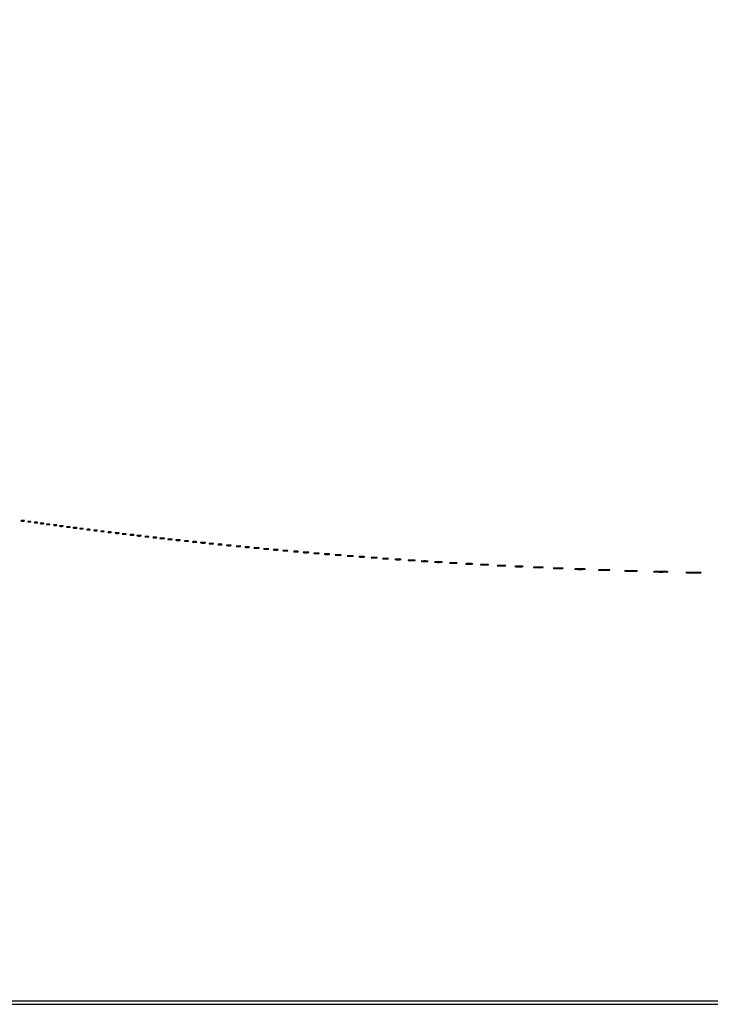
# Model space of a CAD drawing. Extents: x 1122 to 25878, y 1997 to 11061.
# Drawn here: x 5816 to 6604, y 1997 to 3120 of the extents above; entities that cross this region are included whole.
import ezdxf

# ---------------------------------------------------------------- set-up
doc = ezdxf.new("R2010")
doc.units = 0

msp = doc.modelspace()

# ---------------------------------------------------------------- linework, layer by layer
for points in [[(4474.035404, 10583.594694, -0.000026), (7420.611856, 10583.807116, -0.000004), (13062, 10583.876678)], [(18407, 10588.249906, -0.000007), (15977.436248, 10588.171929, -0.000004), (13068.573715, 10588.146743, -0.000004), (10158.764986, 10588.171935, -0.000007), (7726.038178, 10588.249906)], [(8941.143314, 9559.954657, 0.000008), (6142.926676, 9560, 0.000006), (2983.559432, 9559.962802, 0.000081)], [(2984.235938, 1997.537211, 0.000006), (6143, 1997.5, 0.000006), (9301.764062, 1997.537211, 0.000081)], [(9390.480978, 2000.962801, 0.000006), (6380.573324, 2001, -0.000015), (4546.30777, 2001.0562, -0.000026), (3002.174664, 2001.22974)], [(1839.399554, 9559.74993, 0.000002), (1123.220658, 9559.498089, 0.470992)], [(1123.701127, 1998.001978, 0.000002), (1839.987743, 1997.750104, 0.000081)], [(10446.012257, 1997.750104, 0.000002), (11162.298873, 1998.001978, 0.359426)], [(11162.779436, 2000.497994, 0.000002), (10480.529016, 2000.749926, 0.000085)], [(3001.688475, 9555.876773, -0.000014), (4545.287312, 9555.969856, -0.000008), (6378.918213, 9556, 0.000012), (8212.656868, 9556.043619, 0.00002), (9756.6126, 9556.178303)], [(1593.750269, 7634.412727, -0.000021), (1593.828297, 6789.249798, -0.000012), (1593.853505, 5778.019884, -0.000012), (1593.828299, 4766.903919, -0.000021), (1593.750269, 3922.121914)], [(1598.249731, 3922.263855, -0.000021), (1598.171701, 4766.982407, -0.000012), (1598.146495, 5778.024846, -0.000012), (1598.171703, 6789.182838, -0.000021), (1598.249731, 7634.287677)]]:
    msp.add_lwpolyline(points, format="xyb")
for points in [[(5818.25, 2548.310674, 0.039571), (5819.047266, 2548.168469, 0.024357), (5820, 2548.122029, 0.024357), (5820.952734, 2548.168469, 0.039571), (5821.75, 2548.310674, 0.161593), (5822.00914, 2548.478988, 0.542911), (5821.957812, 2548.633659, 0.052887), (5821.251983, 2548.740287, 0.011065), (5820, 2548.767997, 0.011065), (5818.748017, 2548.740287, 0.052887), (5818.042188, 2548.633659, 0.542911), (5817.99086, 2548.478988, 0.161593)], [(5826.269032, 2547.307009, 0.037336), (5827.036634, 2547.167106, 0.029507), (5827.880008, 2547.127736, 0.030339), (5828.671085, 2547.185595, 0.06278), (5829.269032, 2547.344063, 0.31318), (5829.386009, 2547.52287, 0.333666), (5829.257153, 2547.684921, 0.052471), (5828.580113, 2547.787295, 0.014395), (5827.5, 2547.805051, 0.012823), (5826.431793, 2547.764444, 0.080377), (5825.900903, 2547.643467, 0.597527), (5825.883358, 2547.48334, 0.087174)], [(5833.25, 2546.310674, 0.039571), (5834.047266, 2546.168469, 0.024357), (5835, 2546.122029, 0.024357), (5835.952734, 2546.168469, 0.039571), (5836.75, 2546.310674, 0.161593), (5837.00914, 2546.478988, 0.542911), (5836.957812, 2546.633659, 0.052887), (5836.251983, 2546.740287, 0.011065), (5835, 2546.767997, 0.011065), (5833.748017, 2546.740287, 0.052887), (5833.042188, 2546.633659, 0.542911), (5832.99086, 2546.478988, 0.161593)], [(5840.25, 2545.310674, 0.039571), (5841.047266, 2545.168469, 0.024357), (5842, 2545.122029, 0.024357), (5842.952734, 2545.168469, 0.039571), (5843.75, 2545.310674, 0.161593), (5844.00914, 2545.478988, 0.542911), (5843.957812, 2545.633659, 0.052887), (5843.251983, 2545.740287, 0.011065), (5842, 2545.767997, 0.011065), (5840.748017, 2545.740287, 0.052887), (5840.042188, 2545.633659, 0.542911), (5839.99086, 2545.478988, 0.161593)], [(5847.25, 2544.310674, 0.039571), (5848.047266, 2544.168469, 0.024357), (5849, 2544.122029, 0.024357), (5849.952734, 2544.168469, 0.039571), (5850.75, 2544.310674, 0.161593), (5851.00914, 2544.478988, 0.542911), (5850.957812, 2544.633659, 0.052887), (5850.251983, 2544.740287, 0.011065), (5849, 2544.767997, 0.011065), (5847.748017, 2544.740287, 0.052887), (5847.042188, 2544.633659, 0.542911), (5846.99086, 2544.478988, 0.161593)], [(5855.25, 2543.310674, 0.039571), (5856.047266, 2543.168469, 0.024357), (5857, 2543.122029, 0.024357), (5857.952734, 2543.168469, 0.039571), (5858.75, 2543.310674, 0.161593), (5859.00914, 2543.478988, 0.542911), (5858.957812, 2543.633659, 0.052887), (5858.251983, 2543.740287, 0.011065), (5857, 2543.767997, 0.011065), (5855.748017, 2543.740287, 0.052887), (5855.042188, 2543.633659, 0.542911), (5854.99086, 2543.478988, 0.161593)], [(5862.25, 2542.310674, 0.039571), (5863.047266, 2542.168469, 0.024357), (5864, 2542.122029, 0.024357), (5864.952734, 2542.168469, 0.039571), (5865.75, 2542.310674, 0.161593), (5866.00914, 2542.478988, 0.542911), (5865.957812, 2542.633659, 0.052887), (5865.251983, 2542.740287, 0.011065), (5864, 2542.767997, 0.011065), (5862.748017, 2542.740287, 0.052887), (5862.042188, 2542.633659, 0.542911), (5861.99086, 2542.478988, 0.161593)], [(5870.25, 2541.310674, 0.039571), (5871.047266, 2541.168469, 0.024357), (5872, 2541.122029, 0.024357), (5872.952734, 2541.168469, 0.039571), (5873.75, 2541.310674, 0.161593), (5874.00914, 2541.478988, 0.542911), (5873.957812, 2541.633659, 0.052887), (5873.251983, 2541.740287, 0.011065), (5872, 2541.767997, 0.011065), (5870.748017, 2541.740287, 0.052887), (5870.042188, 2541.633659, 0.542911), (5869.99086, 2541.478988, 0.161593)], [(5877.761659, 2540.292739, 0.028254), (5878.754739, 2540.159391, 0.020511), (5879.869594, 2540.119272, 0.020826), (5880.934218, 2540.169017, 0.041951), (5881.761659, 2540.31292, 0.285845), (5881.916221, 2540.476221, 0.417468), (5881.814362, 2540.62839, 0.038992), (5880.938425, 2540.726931, 0.009782), (5879.5, 2540.747817, 0.008901), (5878.071102, 2540.715166, 0.053901), (5877.339362, 2540.605813, 0.67161), (5877.319562, 2540.45659, 0.082665)], [(5885.25, 2539.310674, 0.039571), (5886.047266, 2539.168469, 0.024357), (5887, 2539.122029, 0.024357), (5887.952734, 2539.168469, 0.039571), (5888.75, 2539.310674, 0.161593), (5889.00914, 2539.478988, 0.542911), (5888.957812, 2539.633659, 0.052887), (5888.251983, 2539.740287, 0.011065), (5887, 2539.767997, 0.011065), (5885.748017, 2539.740287, 0.052887), (5885.042188, 2539.633659, 0.542911), (5884.99086, 2539.478988, 0.161593)], [(5893.25, 2538.310674, 0.039571), (5894.047266, 2538.168469, 0.024357), (5895, 2538.122029, 0.024357), (5895.952734, 2538.168469, 0.039571), (5896.75, 2538.310674, 0.161593), (5897.00914, 2538.478988, 0.542911), (5896.957812, 2538.633659, 0.052887), (5896.251983, 2538.740287, 0.011065), (5895, 2538.767997, 0.011065), (5893.748017, 2538.740287, 0.052887), (5893.042188, 2538.633659, 0.542911), (5892.99086, 2538.478988, 0.161593)], [(5901.25, 2537.310674, 0.039571), (5902.047266, 2537.168469, 0.024357), (5903, 2537.122029, 0.024357), (5903.952734, 2537.168469, 0.039571), (5904.75, 2537.310674, 0.161593), (5905.00914, 2537.478988, 0.542911), (5904.957812, 2537.633659, 0.052887), (5904.251983, 2537.740287, 0.011065), (5903, 2537.767997, 0.011065), (5901.748017, 2537.740287, 0.052887), (5901.042188, 2537.633659, 0.542911), (5900.99086, 2537.478988, 0.161593)], [(5909.25, 2536.310674, 0.039571), (5910.047266, 2536.168469, 0.024357), (5911, 2536.122029, 0.024357), (5911.952734, 2536.168469, 0.039571), (5912.75, 2536.310674, 0.161593), (5913.00914, 2536.478988, 0.542911), (5912.957812, 2536.633659, 0.052887), (5912.251983, 2536.740287, 0.011065), (5911, 2536.767997, 0.011065), (5909.748017, 2536.740287, 0.052887), (5909.042188, 2536.633659, 0.542911), (5908.99086, 2536.478988, 0.161593)], [(5917.25, 2535.310674, 0.039571), (5918.047266, 2535.168469, 0.024357), (5919, 2535.122029, 0.024357), (5919.952734, 2535.168469, 0.039571), (5920.75, 2535.310674, 0.161593), (5921.00914, 2535.478988, 0.542911), (5920.957812, 2535.633659, 0.052887), (5920.251983, 2535.740287, 0.011065), (5919, 2535.767997, 0.011065), (5917.748017, 2535.740287, 0.052887), (5917.042188, 2535.633659, 0.542911), (5916.99086, 2535.478988, 0.161593)], [(5925.761659, 2534.292739, 0.028254), (5926.754739, 2534.159391, 0.020511), (5927.869594, 2534.119272, 0.020826), (5928.934218, 2534.169017, 0.041951), (5929.761659, 2534.31292, 0.285845), (5929.916221, 2534.476221, 0.417468), (5929.814362, 2534.62839, 0.038992), (5928.938425, 2534.726931, 0.009782), (5927.5, 2534.747817, 0.008901), (5926.071102, 2534.715166, 0.053901), (5925.339362, 2534.605813, 0.67161), (5925.319562, 2534.45659, 0.082665)], [(5933.761659, 2533.292739, 0.028254), (5934.754739, 2533.159391, 0.020511), (5935.869594, 2533.119272, 0.020826), (5936.934218, 2533.169017, 0.041951), (5937.761659, 2533.31292, 0.285845), (5937.916221, 2533.476221, 0.417468), (5937.814362, 2533.62839, 0.038992), (5936.938425, 2533.726931, 0.009782), (5935.5, 2533.747817, 0.008901), (5934.071102, 2533.715166, 0.053901), (5933.339362, 2533.605813, 0.67161), (5933.319562, 2533.45659, 0.082665)], [(5942.761659, 2532.292739, 0.028254), (5943.754739, 2532.159391, 0.020511), (5944.869594, 2532.119272, 0.020826), (5945.934218, 2532.169017, 0.041951), (5946.761659, 2532.31292, 0.285845), (5946.916221, 2532.476221, 0.417468), (5946.814362, 2532.62839, 0.038992), (5945.938425, 2532.726931, 0.009782), (5944.5, 2532.747817, 0.008901), (5943.071102, 2532.715166, 0.053901), (5942.339362, 2532.605813, 0.67161), (5942.319562, 2532.45659, 0.082665)], [(5950.761659, 2531.292739, 0.028254), (5951.754739, 2531.159391, 0.020511), (5952.869594, 2531.119272, 0.020826), (5953.934218, 2531.169017, 0.041951), (5954.761659, 2531.31292, 0.285845), (5954.916221, 2531.476221, 0.417468), (5954.814362, 2531.62839, 0.038992), (5953.938425, 2531.726931, 0.009782), (5952.5, 2531.747817, 0.008901), (5951.071102, 2531.715166, 0.053901), (5950.339362, 2531.605813, 0.67161), (5950.319562, 2531.45659, 0.082665)], [(5959.761659, 2530.292739, 0.028254), (5960.754739, 2530.159391, 0.020511), (5961.869594, 2530.119272, 0.020826), (5962.934218, 2530.169017, 0.041951), (5963.761659, 2530.31292, 0.285845), (5963.916221, 2530.476221, 0.417468), (5963.814362, 2530.62839, 0.038992), (5962.938425, 2530.726931, 0.009782), (5961.5, 2530.747817, 0.008901), (5960.071102, 2530.715166, 0.053901), (5959.339362, 2530.605813, 0.67161), (5959.319562, 2530.45659, 0.082665)], [(5968.761659, 2529.292739, 0.028254), (5969.754739, 2529.159391, 0.020511), (5970.869594, 2529.119272, 0.020826), (5971.934218, 2529.169017, 0.041951), (5972.761659, 2529.31292, 0.285845), (5972.916221, 2529.476221, 0.417468), (5972.814362, 2529.62839, 0.038992), (5971.938425, 2529.726931, 0.009782), (5970.5, 2529.747817, 0.008901), (5969.071102, 2529.715166, 0.053901), (5968.339362, 2529.605813, 0.67161), (5968.319562, 2529.45659, 0.082665)], [(5976.75, 2528.294267, 0.029693), (5977.774707, 2528.159351, 0.017887), (5979, 2528.115502, 0.017887), (5980.225293, 2528.159351, 0.029693), (5981.25, 2528.294267, 0.142433), (5981.560023, 2528.453014, 0.611425), (5981.517188, 2528.600334, 0.039503), (5980.61149, 2528.701569, 0.008087), (5979, 2528.727636, 0.008087), (5977.38851, 2528.701569, 0.039503), (5976.482812, 2528.600334, 0.611425), (5976.439977, 2528.453014, 0.142433)], [(5985.75, 2527.294267, 0.029693), (5986.774707, 2527.159351, 0.017887), (5988, 2527.115502, 0.017887), (5989.225293, 2527.159351, 0.029693), (5990.25, 2527.294267, 0.142433), (5990.560023, 2527.453014, 0.611425), (5990.517188, 2527.600334, 0.039503), (5989.61149, 2527.701569, 0.008087), (5988, 2527.727636, 0.008087), (5986.38851, 2527.701569, 0.039503), (5985.482812, 2527.600334, 0.611425), (5985.439977, 2527.453014, 0.142433)], [(5994.75, 2526.294267, 0.029693), (5995.774707, 2526.159351, 0.017887), (5997, 2526.115502, 0.017887), (5998.225293, 2526.159351, 0.029693), (5999.25, 2526.294267, 0.142433), (5999.560023, 2526.453014, 0.611425), (5999.517188, 2526.600334, 0.039503), (5998.61149, 2526.701569, 0.008087), (5997, 2526.727636, 0.008087), (5995.38851, 2526.701569, 0.039503), (5994.482812, 2526.600334, 0.611425), (5994.439977, 2526.453014, 0.142433)], [(6004.761659, 2525.292739, 0.028254), (6005.754739, 2525.159391, 0.020511), (6006.869594, 2525.119272, 0.020826), (6007.934218, 2525.169017, 0.041951), (6008.761659, 2525.31292, 0.285845), (6008.916221, 2525.476221, 0.417468), (6008.814362, 2525.62839, 0.038992), (6007.938425, 2525.726931, 0.009782), (6006.5, 2525.747817, 0.008901), (6005.071102, 2525.715166, 0.053901), (6004.339362, 2525.605813, 0.67161), (6004.319562, 2525.45659, 0.082665)], [(6013.75, 2524.294267, 0.029693), (6014.774707, 2524.159351, 0.017887), (6016, 2524.115502, 0.017887), (6017.225293, 2524.159351, 0.029693), (6018.25, 2524.294267, 0.142433), (6018.560023, 2524.453014, 0.611425), (6018.517188, 2524.600334, 0.039503), (6017.61149, 2524.701569, 0.008087), (6016, 2524.727636, 0.008087), (6014.38851, 2524.701569, 0.039503), (6013.482812, 2524.600334, 0.611425), (6013.439977, 2524.453014, 0.142433)], [(6023.26375, 2523.282419, 0.022548), (6024.485188, 2523.153707, 0.015659), (6025.872547, 2523.114038, 0.015827), (6027.209518, 2523.160023, 0.031163), (6028.26375, 2523.296069, 0.248898), (6028.455688, 2523.450815, 0.49082), (6028.374351, 2523.596853, 0.030832), (6027.29708, 2523.692368, 0.00738), (6025.5, 2523.713986, 0.006817), (6023.711719, 2523.684722, 0.040183), (6022.780601, 2523.581582, 0.720633), (6022.761725, 2523.438612, 0.075924)], [(6032.75, 2522.294267, 0.029693), (6033.774707, 2522.159351, 0.017887), (6035, 2522.115502, 0.017887), (6036.225293, 2522.159351, 0.029693), (6037.25, 2522.294267, 0.142433), (6037.560023, 2522.453014, 0.611425), (6037.517188, 2522.600334, 0.039503), (6036.61149, 2522.701569, 0.008087), (6035, 2522.727636, 0.008087), (6033.38851, 2522.701569, 0.039503), (6032.482812, 2522.600334, 0.611425), (6032.439977, 2522.453014, 0.142433)], [(6042.75, 2521.294267, 0.029693), (6043.774707, 2521.159351, 0.017887), (6045, 2521.115502, 0.017887), (6046.225293, 2521.159351, 0.029693), (6047.25, 2521.294267, 0.142433), (6047.560023, 2521.453014, 0.611425), (6047.517188, 2521.600334, 0.039503), (6046.61149, 2521.701569, 0.008087), (6045, 2521.727636, 0.008087), (6043.38851, 2521.701569, 0.039503), (6042.482812, 2521.600334, 0.611425), (6042.439977, 2521.453014, 0.142433)], [(6052.75, 2520.294267, 0.029693), (6053.774707, 2520.159351, 0.017887), (6055, 2520.115502, 0.017887), (6056.225293, 2520.159351, 0.029693), (6057.25, 2520.294267, 0.142433), (6057.560023, 2520.453014, 0.611425), (6057.517188, 2520.600334, 0.039503), (6056.61149, 2520.701569, 0.008087), (6055, 2520.727636, 0.008087), (6053.38851, 2520.701569, 0.039503), (6052.482812, 2520.600334, 0.611425), (6052.439977, 2520.453014, 0.142433)], [(6063.75, 2519.294267, 0.029693), (6064.774707, 2519.159351, 0.017887), (6066, 2519.115502, 0.017887), (6067.225293, 2519.159351, 0.029693), (6068.25, 2519.294267, 0.142433), (6068.560023, 2519.453014, 0.611425), (6068.517188, 2519.600334, 0.039503), (6067.61149, 2519.701569, 0.008087), (6066, 2519.727636, 0.008087), (6064.38851, 2519.701569, 0.039503), (6063.482812, 2519.600334, 0.611425), (6063.439977, 2519.453014, 0.142433)], [(6073.75, 2518.294267, 0.029693), (6074.774707, 2518.159351, 0.017887), (6076, 2518.115502, 0.017887), (6077.225293, 2518.159351, 0.029693), (6078.25, 2518.294267, 0.142433), (6078.560023, 2518.453014, 0.611425), (6078.517188, 2518.600334, 0.039503), (6077.61149, 2518.701569, 0.008087), (6076, 2518.727636, 0.008087), (6074.38851, 2518.701569, 0.039503), (6073.482812, 2518.600334, 0.611425), (6073.439977, 2518.453014, 0.142433)], [(6084.26375, 2517.282419, 0.022548), (6085.485188, 2517.153707, 0.015659), (6086.872547, 2517.114038, 0.015827), (6088.209518, 2517.160023, 0.031163), (6089.26375, 2517.296069, 0.248898), (6089.455688, 2517.450815, 0.49082), (6089.374351, 2517.596853, 0.030832), (6088.29708, 2517.692368, 0.00738), (6086.5, 2517.713986, 0.006817), (6084.711719, 2517.684722, 0.040183), (6083.780601, 2517.581582, 0.720633), (6083.761725, 2517.438612, 0.075924)], [(6095.26375, 2516.282419, 0.022548), (6096.485188, 2516.153707, 0.015659), (6097.872547, 2516.114038, 0.015827), (6099.209518, 2516.160023, 0.031163), (6100.26375, 2516.296069, 0.248898), (6100.455688, 2516.450815, 0.49082), (6100.374351, 2516.596853, 0.030832), (6099.29708, 2516.692368, 0.00738), (6097.5, 2516.713986, 0.006817), (6095.711719, 2516.684722, 0.040183), (6094.780601, 2516.581582, 0.720633), (6094.761725, 2516.438612, 0.075924)], [(6106.26375, 2515.282419, 0.022548), (6107.485188, 2515.153707, 0.015659), (6108.872547, 2515.114038, 0.015827), (6110.209518, 2515.160023, 0.031163), (6111.26375, 2515.296069, 0.248898), (6111.455688, 2515.450815, 0.49082), (6111.374351, 2515.596853, 0.030832), (6110.29708, 2515.692368, 0.00738), (6108.5, 2515.713986, 0.006817), (6106.711719, 2515.684722, 0.040183), (6105.780601, 2515.581582, 0.720633), (6105.761725, 2515.438612, 0.075924)], [(6117.26375, 2514.282419, 0.022548), (6118.485188, 2514.153707, 0.015659), (6119.872547, 2514.114038, 0.015827), (6121.209518, 2514.160023, 0.031163), (6122.26375, 2514.296069, 0.248898), (6122.455688, 2514.450815, 0.49082), (6122.374351, 2514.596853, 0.030832), (6121.29708, 2514.692368, 0.00738), (6119.5, 2514.713986, 0.006817), (6117.711719, 2514.684722, 0.040183), (6116.780601, 2514.581582, 0.720633), (6116.761725, 2514.438612, 0.075924)], [(6129.26375, 2513.282419, 0.022548), (6130.485188, 2513.153707, 0.015659), (6131.872547, 2513.114038, 0.015827), (6133.209518, 2513.160023, 0.031163), (6134.26375, 2513.296069, 0.248898), (6134.455688, 2513.450815, 0.49082), (6134.374351, 2513.596853, 0.030832), (6133.29708, 2513.692368, 0.00738), (6131.5, 2513.713986, 0.006817), (6129.711719, 2513.684722, 0.040183), (6128.780601, 2513.581582, 0.720633), (6128.761725, 2513.438612, 0.075924)], [(6140.25, 2512.283746, 0.023547), (6141.502218, 2512.153981, 0.014044), (6143, 2512.111902, 0.014044), (6144.497782, 2512.153981, 0.023547), (6145.75, 2512.283746, 0.124239), (6146.112409, 2512.435926, 0.664672), (6146.076562, 2512.577962, 0.03126), (6144.97062, 2512.675363, 0.006336), (6143, 2512.700336, 0.006336), (6141.02938, 2512.675363, 0.03126), (6139.923438, 2512.577962, 0.664672), (6139.887591, 2512.435926, 0.124239)], [(6152.25, 2511.283746, 0.023547), (6153.502218, 2511.153981, 0.014044), (6155, 2511.111902, 0.014044), (6156.497782, 2511.153981, 0.023547), (6157.75, 2511.283746, 0.124239), (6158.112409, 2511.435926, 0.664672), (6158.076562, 2511.577962, 0.03126), (6156.97062, 2511.675363, 0.006336), (6155, 2511.700336, 0.006336), (6153.02938, 2511.675363, 0.03126), (6151.923438, 2511.577962, 0.664672), (6151.887591, 2511.435926, 0.124239)], [(6164.25, 2510.283746, 0.023547), (6165.502218, 2510.153981, 0.014044), (6167, 2510.111902, 0.014044), (6168.497782, 2510.153981, 0.023547), (6169.75, 2510.283746, 0.124239), (6170.112409, 2510.435926, 0.664672), (6170.076562, 2510.577962, 0.03126), (6168.97062, 2510.675363, 0.006336), (6167, 2510.700336, 0.006336), (6165.02938, 2510.675363, 0.03126), (6163.923438, 2510.577962, 0.664672), (6163.887591, 2510.435926, 0.124239)], [(6176.767909, 2509.275269, 0.018638), (6178.218327, 2509.150328, 0.01259), (6179.878422, 2509.111345, 0.012695), (6181.487453, 2509.154945, 0.024559), (6182.767909, 2509.285474, 0.212532), (6183.000181, 2509.434198, 0.556092), (6182.934948, 2509.575472, 0.025342), (6181.655786, 2509.668409, 0.005888), (6179.5, 2509.690131, 0.005499), (6177.352754, 2509.662864, 0.031761), (6176.222448, 2509.564056, 0.756877), (6176.205163, 2509.425738, 0.069146)], [(6190.767909, 2508.275269, 0.018638), (6192.218327, 2508.150328, 0.01259), (6193.878422, 2508.111345, 0.012695), (6195.487453, 2508.154945, 0.024559), (6196.767909, 2508.285474, 0.212532), (6197.000181, 2508.434198, 0.556092), (6196.934948, 2508.575472, 0.025342), (6195.655786, 2508.668409, 0.005888), (6193.5, 2508.690131, 0.005499), (6191.352754, 2508.662864, 0.031761), (6190.222448, 2508.564056, 0.756877), (6190.205163, 2508.425738, 0.069146)], [(6203.767909, 2507.275269, 0.018638), (6205.218327, 2507.150328, 0.01259), (6206.878422, 2507.111345, 0.012695), (6208.487453, 2507.154945, 0.024559), (6209.767909, 2507.285474, 0.212532), (6210.000181, 2507.434198, 0.556092), (6209.934948, 2507.575472, 0.025342), (6208.655786, 2507.668409, 0.005888), (6206.5, 2507.690131, 0.005499), (6204.352754, 2507.662864, 0.031761), (6203.222448, 2507.564056, 0.756877), (6203.205163, 2507.425738, 0.069146)], [(6217.767909, 2506.275269, 0.018638), (6219.218327, 2506.150328, 0.01259), (6220.878422, 2506.111345, 0.012695), (6222.487453, 2506.154945, 0.024559), (6223.767909, 2506.285474, 0.212532), (6224.000181, 2506.434198, 0.556092), (6223.934948, 2506.575472, 0.025342), (6222.655786, 2506.668409, 0.005888), (6220.5, 2506.690131, 0.005499), (6218.352754, 2506.662864, 0.031761), (6217.222448, 2506.564056, 0.756877), (6217.205163, 2506.425738, 0.069146)], [(6230.767909, 2505.275269, 0.018638), (6232.218327, 2505.150328, 0.01259), (6233.878422, 2505.111345, 0.012695), (6235.487453, 2505.154945, 0.024559), (6236.767909, 2505.285474, 0.212532), (6237.000181, 2505.434198, 0.556092), (6236.934948, 2505.575472, 0.025342), (6235.655786, 2505.668409, 0.005888), (6233.5, 2505.690131, 0.005499), (6231.352754, 2505.662864, 0.031761), (6230.222448, 2505.564056, 0.756877), (6230.205163, 2505.425738, 0.069146)], [(6244.75, 2504.276604, 0.019375), (6246.229765, 2504.150935, 0.011494), (6248, 2504.110234, 0.011494), (6249.770235, 2504.150935, 0.019375), (6251.25, 2504.276604, 0.108536), (6251.666199, 2504.423685, 0.707215), (6251.635938, 2504.56145, 0.025693), (6250.329566, 2504.655793, 0.005179), (6248, 2504.679926, 0.005179), (6245.670434, 2504.655793, 0.025693), (6244.364062, 2504.56145, 0.707215), (6244.333801, 2504.423685, 0.108536)], [(6259.727696, 2503.278268, 0.02012), (6261.234338, 2503.152063, 0.010546), (6263.11537, 2503.110215, 0.010474), (6265.048239, 2503.148479, 0.015806), (6266.727696, 2503.270202, 0.062969), (6267.351289, 2503.416037, 0.78507), (6267.335636, 2503.550546, 0.026082), (6266.006031, 2503.645979, 0.004587), (6263.5, 2503.67186, 0.004873), (6260.985512, 2503.650253, 0.021409), (6259.504386, 2503.559569, 0.613017), (6259.45162, 2503.422293, 0.180442)], [(6274.727696, 2502.278268, 0.02012), (6276.234338, 2502.152063, 0.010546), (6278.11537, 2502.110215, 0.010474), (6280.048239, 2502.148479, 0.015806), (6281.727696, 2502.270202, 0.062969), (6282.351289, 2502.416037, 0.78507), (6282.335636, 2502.550546, 0.026082), (6281.006031, 2502.645979, 0.004587), (6278.5, 2502.67186, 0.004873), (6275.985512, 2502.650253, 0.021409), (6274.504386, 2502.559569, 0.613017), (6274.45162, 2502.422293, 0.180442)], [(6290.25, 2501.271532, 0.016375), (6291.957332, 2501.149287, 0.009683), (6294, 2501.109723, 0.009683), (6296.042668, 2501.149287, 0.016375), (6297.75, 2501.271532, 0.095407), (6298.221145, 2501.41442, 0.741699), (6298.195312, 2501.548567, 0.021699), (6296.688407, 2501.640349, 0.00436), (6294, 2501.663794, 0.00436), (6291.311593, 2501.640349, 0.021699), (6289.804688, 2501.548567, 0.741699), (6289.778855, 2501.41442, 0.095407)], [(6307.25, 2500.271532, 0.016375), (6308.957332, 2500.149287, 0.009683), (6311, 2500.109723, 0.009683), (6313.042668, 2500.149287, 0.016375), (6314.75, 2500.271532, 0.095407), (6315.221145, 2500.41442, 0.741699), (6315.195312, 2500.548567, 0.021699), (6313.688407, 2500.640349, 0.00436), (6311, 2500.663794, 0.00436), (6308.311593, 2500.640349, 0.021699), (6306.804688, 2500.548567, 0.741699), (6306.778855, 2500.41442, 0.095407)], [(6325.25, 2499.271532, 0.016375), (6326.957332, 2499.149287, 0.009683), (6329, 2499.109723, 0.009683), (6331.042668, 2499.149287, 0.016375), (6332.75, 2499.271532, 0.095407), (6333.221145, 2499.41442, 0.741699), (6333.195312, 2499.548567, 0.021699), (6331.688407, 2499.640349, 0.00436), (6329, 2499.663794, 0.00436), (6326.311593, 2499.640349, 0.021699), (6324.804688, 2499.548567, 0.741699), (6324.778855, 2499.41442, 0.095407)], [(6342.776433, 2498.266503, 0.013671), (6344.684837, 2498.147583, 0.00893), (6346.890462, 2498.110009, 0.008983), (6349.043501, 2498.150473, 0.016947), (6350.776433, 2498.273107, 0.153636), (6351.099419, 2498.413268, 0.661512), (6351.056202, 2498.54709, 0.018464), (6349.373175, 2498.635783, 0.004138), (6346.5, 2498.65719, 0.003921), (6343.635274, 2498.63236, 0.022011), (6342.106202, 2498.539701, 0.807686), (6342.092045, 2498.40844, 0.057523)], [(6361.75, 2497.267795, 0.014123), (6363.684912, 2497.148488, 0.008335), (6366, 2497.109894, 0.008335), (6368.315088, 2497.148488, 0.014123), (6370.25, 2497.267795, 0.084525), (6370.776995, 2497.407127, 0.76997), (6370.754687, 2497.538141, 0.018707), (6369.047184, 2497.627723, 0.003751), (6366, 2497.650586, 0.003751), (6362.952816, 2497.627723, 0.018707), (6361.245313, 2497.538141, 0.76997), (6361.223005, 2497.407127, 0.084525)], [(6381.75, 2496.267795, 0.014123), (6383.684912, 2496.148488, 0.008335), (6386, 2496.109894, 0.008335), (6388.315088, 2496.148488, 0.014123), (6390.25, 2496.267795, 0.084525), (6390.776995, 2496.407127, 0.76997), (6390.754687, 2496.538141, 0.018707), (6389.047184, 2496.627723, 0.003751), (6386, 2496.650586, 0.003751), (6382.952816, 2496.627723, 0.018707), (6381.245313, 2496.538141, 0.76997), (6381.223005, 2496.407127, 0.084525)], [(6403.25, 2495.264961, 0.012378), (6405.412501, 2495.148215, 0.007295), (6408, 2495.110462, 0.007295), (6410.587499, 2495.148215, 0.012378), (6412.75, 2495.264961, 0.075495), (6413.33354, 2495.401218, 0.793398), (6413.314063, 2495.529482, 0.016391), (6411.405918, 2495.617144, 0.003282), (6408, 2495.639504, 0.003282), (6404.594082, 2495.617144, 0.016391), (6402.685937, 2495.529482, 0.793398), (6402.66646, 2495.401218, 0.075495)], [(6425.783522, 2494.261596, 0.010684), (6428.149439, 2494.147341, 0.00684), (6430.900475, 2494.111005, 0.006873), (6433.597616, 2494.149358, 0.012749), (6435.783522, 2494.26633, 0.11419), (6436.207311, 2494.400378, 0.736116), (6436.177035, 2494.528493, 0.014373), (6434.090507, 2494.613834, 0.003152), (6430.5, 2494.634769, 0.003015), (6426.918009, 2494.611476, 0.016608), (6424.989535, 2494.523197, 0.841704), (6424.977848, 2494.397252, 0.048634)], [(6450.286513, 2493.259922, 0.009604), (6452.881008, 2493.147631, 0.006105), (6455.904699, 2493.11184, 0.006131), (6458.873938, 2493.149357, 0.011299), (6461.286513, 2493.264024, 0.099936), (6461.763171, 2493.395585, 0.764402), (6461.737288, 2493.521315, 0.012902), (6459.449157, 2493.605233, 0.002807), (6455.5, 2493.625933, 0.002694), (6451.559407, 2493.603228, 0.014736), (6449.431038, 2493.516725, 0.85479), (6449.42035, 2493.392998, 0.045022)], [(6477.25, 2492.261012, 0.009864), (6479.867693, 2492.148534, 0.005804), (6483, 2492.112174, 0.005804), (6486.132307, 2492.148534, 0.009864), (6488.75, 2492.261012, 0.061613), (6489.448108, 2492.39219, 0.829596), (6489.432813, 2492.51584, 0.013058), (6487.123307, 2492.600303, 0.002611), (6483, 2492.621831, 0.002611), (6478.876693, 2492.600303, 0.013058), (6476.567187, 2492.51584, 0.829596), (6476.551892, 2492.39219, 0.061613)], [(6507.291588, 2491.257502, 0.00796), (6510.342947, 2491.148573, 0.005002), (6513.911868, 2491.11374, 0.005021), (6517.425385, 2491.14988, 0.009156), (6520.291588, 2491.260682, 0.078783), (6520.877154, 2491.38806, 0.808064), (6520.857529, 2491.509731, 0.010669), (6518.166435, 2491.591202, 0.002293), (6513.5, 2491.61146, 0.002213), (6508.842228, 2491.589703, 0.011964), (6506.313779, 2491.506173, 0.875674), (6506.304715, 2491.386221, 0.039068)], [(6540.295706, 2490.255869, 0.006772), (6543.80362, 2490.149712, 0.00422), (6547.917685, 2490.115689, 0.004233), (6551.975569, 2490.150736, 0.007659), (6555.295706, 2490.258416, 0.064206), (6555.992986, 2490.382403, 0.83955), (6555.977489, 2490.500752, 0.009062), (6552.883691, 2490.580195, 0.00193), (6547.5, 2490.600059, 0.00187), (6542.125063, 2490.579038, 0.010022), (6539.196239, 2490.497902, 0.891547), (6539.18842, 2490.38105, 0.034402)], [(6577.25, 2489.256692, 0.006921), (6580.778111, 2489.150439, 0.004066), (6585, 2489.116103, 0.004066), (6589.221889, 2489.150439, 0.006921), (6592.75, 2489.256692, 0.044194), (6593.680663, 2489.380523, 0.875756), (6593.670312, 2489.497396, 0.009159), (6590.557921, 2489.577187, 0.001828), (6585, 2489.597512, 0.001828), (6579.442079, 2489.577187, 0.009159), (6576.329688, 2489.497396, 0.875756), (6576.319337, 2489.380523, 0.044194)]]:
    msp.add_lwpolyline(points, format="xyb", close=True)

doc.saveas('drawing.dxf')
